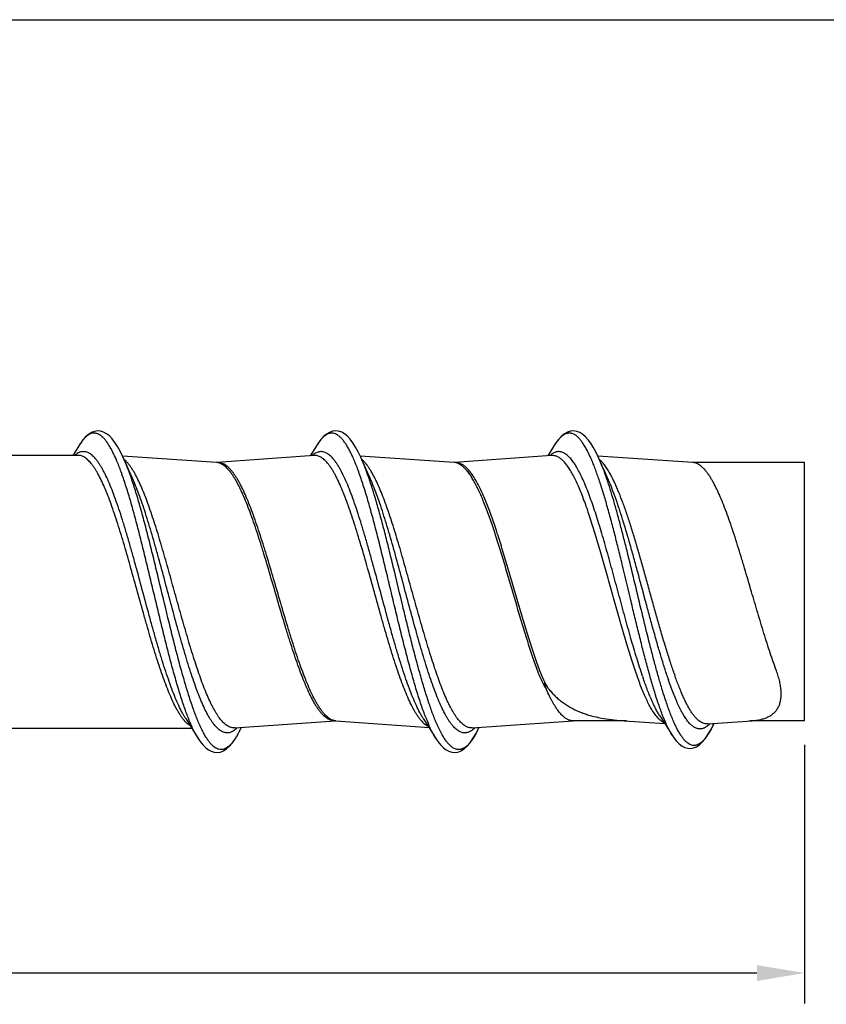
# Model space of a CAD drawing. Units: inches. Extents: x 50.8 to 99.5, y 32 to 50.
# Drawn here: x 75.5 to 77.6, y 47.5 to 50 of the extents above; entities that cross this region are included whole.
import ezdxf

# ---------------------------------------------------------------- set-up
doc = ezdxf.new("R2010")
doc.units = ezdxf.units.IN
doc.header["$MEASUREMENT"] = 0
doc.layers.add('02_ACHSEN', color=7, linetype='Continuous')
doc.dimstyles.get("Standard").update_dxf_attribs({"dimtxt": 0.125, "dimasz": 0.125, "dimexe": 0.08, "dimexo": 0.0625, "dimgap": 0.09, "dimtad": 0, "dimtih": 1, "dimtoh": 1, "dimdec": 4, "dimzin": 0, "dimdsep": 46, "dimlunit": 5, "dimtxsty": 'Standard', "dimcen": 0, "dimadec": 0, "dimazin": 0, "dimtfac": 1, "dimtdec": 4, "dimtofl": 0, "dimtmove": 0, "dimatfit": 3, "dimfxl": 1, "dimtolj": 1, "dimtzin": 0, "dimarcsym": 0})

# ---------------------------------------------------------------- blocks, each defined once
blk = doc.blocks.new('*D28')
at = {"color": 0, "lineweight": -2}
for p, q in [((77.5396, 48.1404), (77.5396, 47.4617)), ((71.5597, 47.7869), (71.5597, 47.4617)), ((71.6847, 47.5417), (74.418, 47.5417)), ((77.4146, 47.5417), (74.6814, 47.5417))]:
    blk.add_line(p, q, dxfattribs=at)
at = {"color": 0}
for points in [[(71.6847, 47.5625), (71.6847, 47.5208), (71.5597, 47.5417)], [(77.4146, 47.5625), (77.4146, 47.5208), (77.5396, 47.5417)]]:
    blk.add_solid(points, dxfattribs=at)
at = {"layer": 'Defpoints', "color": 0}
for p in [(77.5396, 48.2029), (71.5597, 47.8494), (77.5396, 47.5417)]:
    blk.add_point(p, dxfattribs=at)
at = {"color": 0, "insert": (74.5497, 47.5417), "char_height": 0.125, "attachment_point": 5}
blk.add_mtext('\\A1;6', dxfattribs=at)
blk = doc.blocks.new('FRONT_34_HH x 6.00')
at = {"color": 7, "linetype": 'Continuous'}
for p, q in [((4.0776, 0.3849), (4.0605, 0.3575)), ((4.7007, 0.3848), (4.6828, 0.3564)), ((5.3237, 0.3848), (5.3059, 0.3564)), ((4.0741, 0.3575), (3.5669, 0.3575)), ((4.437, 0.3389), (4.1908, 0.3558)), ((4.1954, 0.3456), (4.1916, 0.354)), ((4.2009, 0.333), (4.1953, 0.3458)), ((4.6929, 0.3572), (4.4389, 0.3389)), ((4.6933, 0.3572), (4.6929, 0.3572)), ((5.06, 0.3389), (4.8138, 0.3558)), ((4.8184, 0.3457), (4.8154, 0.3524)), ((4.824, 0.333), (4.8184, 0.3458)), ((5.3159, 0.3572), (5.0619, 0.3389)), ((5.3164, 0.3572), (5.3159, 0.3572)), ((5.6861, 0.3387), (5.4369, 0.3558)), ((5.4415, 0.3457), (5.4381, 0.3533)), ((5.447, 0.333), (5.4414, 0.3458)), ((4.2108, 0.3107), (4.2009, 0.333)), ((4.2165, 0.2981), (4.2108, 0.3107)), ((4.8339, 0.3107), (4.824, 0.333)), ((4.8396, 0.298), (4.8339, 0.3107)), ((5.4569, 0.3107), (5.447, 0.333)), ((5.4626, 0.2982), (5.4569, 0.3107)), ((5.4605, 0.296), (5.46, 0.2973)), ((4.3563, -0.3327), (4.3691, -0.353)), ((4.9793, -0.3327), (4.9922, -0.353)), ((5.5994, -0.3254), (5.6123, -0.3454)), ((3.8568, -0.3575), (4.372, -0.3575)), ((4.3691, -0.353), (4.3891, -0.3848)), ((4.4848, -0.357), (4.4842, -0.3571)), ((4.4848, -0.357), (4.7485, -0.3389)), ((4.7503, -0.3389), (4.7504, -0.3389)), ((4.7504, -0.3389), (4.9944, -0.3564)), ((4.9922, -0.353), (5.0122, -0.3848)), ((5.1079, -0.357), (5.1074, -0.3571)), ((5.1079, -0.357), (5.3726, -0.3388)), ((5.4933, -0.3374), (5.6126, -0.3459)), ((5.6123, -0.3454), (5.632, -0.3764)), ((5.7243, -0.3464), (5.7237, -0.3464)), ((5.7243, -0.3464), (5.842, -0.3383)), ((5.7381, -0.3527), (5.7417, -0.3452))]:
    blk.add_line(p, q, dxfattribs=at)
for points in [[(4.1916, 0.354), (4.1847, 0.3682), (4.1778, 0.3807), (4.1708, 0.3915), (4.1637, 0.4008), (4.1565, 0.4083), (4.149, 0.4143), (4.1412, 0.4186), (4.1332, 0.4211), (4.1251, 0.4218), (4.1168, 0.4204), (4.1089, 0.4173), (4.1013, 0.4125), (4.094, 0.4061), (4.0869, 0.3981), (4.0801, 0.3887), (4.0776, 0.3849)], [(4.8154, 0.3524), (4.8085, 0.3667), (4.8016, 0.3794), (4.7946, 0.3904), (4.7876, 0.3998), (4.7804, 0.4076), (4.773, 0.4137), (4.7653, 0.4182), (4.7574, 0.4209), (4.7493, 0.4218), (4.741, 0.4207), (4.733, 0.4178), (4.7252, 0.4131), (4.7177, 0.4067), (4.7105, 0.3987), (4.7034, 0.3891), (4.7007, 0.3848)], [(5.4381, 0.3533), (5.4315, 0.3668), (5.425, 0.3789), (5.4184, 0.3895), (5.4117, 0.3985), (5.4048, 0.4062), (5.3977, 0.4125), (5.3902, 0.4173), (5.3823, 0.4204), (5.3741, 0.4218), (5.3657, 0.4211), (5.3575, 0.4185), (5.3495, 0.414), (5.3418, 0.4077), (5.3344, 0.3997), (5.3272, 0.3902), (5.3237, 0.3848)], [(4.4389, 0.3389), (4.4387, 0.3389), (4.4384, 0.3388), (4.438, 0.3388)], [(5.0619, 0.3389), (5.0618, 0.3389), (5.0615, 0.3388), (5.0611, 0.3388)], [(4.4938, -0.3728), (4.5009, -0.3588), (4.5023, -0.3558)], [(4.7496, -0.3388), (4.7499, -0.3388), (4.7503, -0.3389)], [(5.1169, -0.3728), (5.124, -0.3587), (5.1254, -0.3558)], [(5.6321, -0.3766), (5.6363, -0.3828), (5.6432, -0.3918), (5.6504, -0.3991), (5.6579, -0.4047), (5.6655, -0.4086), (5.673, -0.4106), (5.6805, -0.411), (5.6881, -0.4096), (5.6958, -0.4064), (5.7034, -0.4014), (5.7107, -0.3947), (5.7178, -0.3865), (5.7247, -0.3766), (5.7316, -0.3652), (5.7381, -0.3527)], [(4.3891, -0.3848), (4.3906, -0.3872), (4.3968, -0.396), (4.403, -0.4034), (4.4093, -0.4096), (4.416, -0.4147), (4.4233, -0.4186), (4.431, -0.4211), (4.439, -0.4218), (4.4472, -0.4206), (4.4554, -0.4173), (4.4635, -0.4122), (4.4713, -0.4051), (4.479, -0.3961), (4.4865, -0.3852), (4.4938, -0.3728)], [(5.0122, -0.3848), (5.0138, -0.3874), (5.02, -0.3961), (5.0261, -0.4035), (5.0324, -0.4097), (5.0391, -0.4147), (5.0463, -0.4186), (5.054, -0.4211), (5.062, -0.4218), (5.0702, -0.4206), (5.0785, -0.4174), (5.0865, -0.4122), (5.0944, -0.4051), (5.1021, -0.396), (5.1096, -0.3852), (5.1169, -0.3728)]]:
    blk.add_lwpolyline(points, dxfattribs=at)
for centre, radius, start, end in [((4.8281, 0.3049), 0.1504, 145.4579, 147.8794), ((4.435, 0.3096), 0.0294, 84.022, 86.0731), ((4.4349, 0.3093), 0.0297, 82.5022, 84.0223), ((4.7762, 0.2978), 0.0646, 49.137, 49.9406), ((5.058, 0.3096), 0.0294, 83.9776, 86.0749), ((5.058, 0.3093), 0.0296, 82.4388, 83.9779), ((3.3536, 0.0012), 0.9099, 18.9954, 19.6394), ((3.9497, -0.0081), 0.9384, 18.9899, 19.2718), ((6.8478, 0.2425), 1.3877, 199.3953, 199.5292), ((6.9958, 0.2664), 1.5219, 198.6909, 198.8173), ((7.0202, 0.2474), 1.4775, 198.7002, 198.8411), ((7.0086, 0.2619), 1.4518, 199.1739, 199.3138), ((5.4694, -0.1412), 0.519, 201.2953, 203.2939), ((4.2171, -0.2227), 0.3148, 333.5628, 333.8971), ((4.1915, -0.2102), 0.3433, 333.9109, 334.8594), ((5.0456, -0.2765), 0.0946, 220.4602, 223.6169), ((4.8235, -0.2144), 0.3333, 333.3145, 334.882), ((5.4989, -0.2338), 0.2671, 331.7422, 332.3427), ((5.4745, -0.2211), 0.2946, 332.3557, 333.3322), ((5.4468, -0.2072), 0.3256, 333.335, 334.0264), ((5.4163, -0.1924), 0.3595, 334.035, 334.8344), ((4.2386, -0.2334), 0.2907, 332.8515, 333.2555), ((4.2278, -0.228), 0.3028, 333.2561, 333.5615)]:
    blk.add_arc(centre, radius, start, end, dxfattribs=at)
for points, knots in [([(4.1685, 0.3593), (4.1666, 0.3632), (4.163, 0.3705), (4.1574, 0.3807), (4.1517, 0.3896), (4.1461, 0.3973), (4.1404, 0.4037), (4.1347, 0.4088), (4.129, 0.4126), (4.1241, 0.4147), (4.1202, 0.4156), (4.1174, 0.4159), (4.1145, 0.4159), (4.1107, 0.4154), (4.1058, 0.4138), (4.1, 0.4106), (4.0943, 0.4061), (4.0886, 0.4002), (4.083, 0.393), (4.0794, 0.3877), (4.0776, 0.3849)], [0, 0, 0, 0, 0.096487, 0.184811, 0.265003, 0.337222, 0.401778, 0.459236, 0.510537, 0.557067, 0.579155, 0.600807, 0.622329, 0.644029, 0.689076, 0.738145, 0.792861, 0.854322, 0.923223, 1, 1, 1, 1]), ([(4.7935, 0.3552), (4.7917, 0.3591), (4.7881, 0.3666), (4.7825, 0.377), (4.777, 0.3863), (4.7714, 0.3943), (4.7659, 0.4012), (4.7603, 0.4067), (4.7547, 0.411), (4.749, 0.4141), (4.7442, 0.4155), (4.7404, 0.4159), (4.7376, 0.4159), (4.7348, 0.4155), (4.731, 0.4146), (4.7262, 0.4125), (4.7206, 0.4088), (4.715, 0.4037), (4.7094, 0.3975), (4.7059, 0.3927), (4.7042, 0.3902)], [0, 0, 0, 0, 0.098924, 0.189899, 0.272882, 0.347965, 0.415403, 0.475633, 0.529365, 0.577735, 0.622353, 0.643925, 0.665367, 0.686977, 0.709045, 0.755553, 0.80678, 0.864062, 0.928289, 1, 1, 1, 1]), ([(5.4184, 0.351), (5.4165, 0.3552), (5.4128, 0.3633), (5.4069, 0.3747), (5.401, 0.3848), (5.3951, 0.3936), (5.3892, 0.4009), (5.3833, 0.4068), (5.3773, 0.4113), (5.3722, 0.4139), (5.3682, 0.4152), (5.3652, 0.4158), (5.3622, 0.4159), (5.3592, 0.4157), (5.3562, 0.4152), (5.3522, 0.4139), (5.3471, 0.4112), (5.3411, 0.4067), (5.3352, 0.4007), (5.3293, 0.3933), (5.3256, 0.3878), (5.3237, 0.3848)], [0, 0, 0, 0, 0.099136, 0.190044, 0.272682, 0.3471, 0.413537, 0.472481, 0.524723, 0.571511, 0.593449, 0.614763, 0.635762, 0.656771, 0.678115, 0.700104, 0.747046, 0.799472, 0.85863, 0.925326, 1, 1, 1, 1]), ([(4.3563, -0.3327), (4.3547, -0.3303), (4.3516, -0.3251), (4.347, -0.3169), (4.3425, -0.3081), (4.3363, -0.2951), (4.3286, -0.2773), (4.3195, -0.2542), (4.3105, -0.229), (4.3015, -0.2018), (4.2924, -0.173), (4.2834, -0.1427), (4.2743, -0.1112), (4.2621, -0.0676), (4.2471, -0.0121), (4.2321, 0.0436), (4.22, 0.0877), (4.2109, 0.1199), (4.2019, 0.1511), (4.1928, 0.1811), (4.1838, 0.2095), (4.1747, 0.2361), (4.1657, 0.2608), (4.1567, 0.2833), (4.149, 0.3005), (4.1427, 0.3131), (4.1382, 0.3215), (4.1337, 0.3293), (4.1291, 0.3364), (4.1246, 0.3428), (4.1201, 0.3485), (4.1155, 0.3535), (4.111, 0.3577), (4.1064, 0.3612), (4.1018, 0.3639), (4.0972, 0.3659), (4.0926, 0.367), (4.088, 0.3674), (4.0834, 0.367), (4.0788, 0.3658), (4.0742, 0.3638), (4.0697, 0.3611), (4.0667, 0.3588), (4.0653, 0.3576)], [0, 0, 0, 0, 0.011118, 0.022987, 0.035602, 0.048954, 0.077807, 0.1094, 0.143538, 0.179989, 0.218494, 0.258766, 0.300503, 0.343383, 0.431238, 0.519595, 0.563098, 0.605697, 0.647064, 0.686882, 0.72485, 0.760692, 0.794153, 0.825013, 0.853085, 0.866035, 0.878241, 0.889697, 0.900403, 0.910366, 0.919597, 0.928122, 0.935978, 0.943223, 0.94993, 0.956199, 0.962158, 0.967956, 0.973757, 0.979725, 0.986009, 0.992734, 1, 1, 1, 1]), ([(4.9793, -0.3327), (4.9778, -0.3302), (4.9746, -0.3251), (4.9684, -0.3138), (4.9606, -0.298), (4.9516, -0.2771), (4.9425, -0.2539), (4.9334, -0.2286), (4.9244, -0.2013), (4.9153, -0.1723), (4.9062, -0.1419), (4.8971, -0.1102), (4.8849, -0.0665), (4.8698, -0.0108), (4.8548, 0.045), (4.8426, 0.0893), (4.8335, 0.1216), (4.8245, 0.1528), (4.8154, 0.1827), (4.8063, 0.2111), (4.7972, 0.2378), (4.7882, 0.2624), (4.7791, 0.2848), (4.7714, 0.3019), (4.7651, 0.3144), (4.7606, 0.3227), (4.756, 0.3305), (4.7515, 0.3375), (4.7469, 0.3438), (4.7424, 0.3494), (4.7378, 0.3542), (4.7333, 0.3583), (4.7287, 0.3617), (4.7241, 0.3643), (4.7195, 0.3661), (4.7149, 0.3672), (4.7103, 0.3674), (4.7056, 0.3669), (4.701, 0.3655), (4.6964, 0.3634), (4.6919, 0.3605), (4.6889, 0.3581), (4.6875, 0.3569)], [0, 0, 0, 0, 0.011138, 0.02303, 0.049051, 0.077977, 0.109652, 0.143886, 0.180437, 0.219049, 0.259431, 0.301275, 0.344261, 0.432301, 0.520792, 0.564336, 0.606955, 0.648317, 0.688107, 0.726019, 0.76178, 0.79513, 0.825853, 0.853764, 0.866622, 0.878733, 0.890093, 0.900698, 0.910555, 0.919682, 0.928106, 0.935867, 0.943022, 0.949652, 0.955864, 0.961789, 0.967581, 0.973407, 0.979428, 0.98579, 0.992616, 1, 1, 1, 1]), ([(5.5541, -0.2213), (5.5516, -0.2137), (5.5464, -0.1979), (5.5361, -0.1649), (5.5233, -0.1215), (5.5083, -0.0675), (5.4932, -0.0119), (5.4781, 0.044), (5.4631, 0.0989), (5.4504, 0.1433), (5.4401, 0.1773), (5.4325, 0.2014), (5.4249, 0.2244), (5.4173, 0.246), (5.4098, 0.2661), (5.4022, 0.2847), (5.3946, 0.3016), (5.387, 0.3168), (5.3795, 0.3301), (5.373, 0.3398), (5.3678, 0.3466), (5.364, 0.351), (5.3602, 0.3549), (5.3563, 0.3583), (5.3525, 0.3612), (5.3487, 0.3635), (5.3449, 0.3653), (5.3411, 0.3665), (5.3372, 0.3672), (5.3334, 0.3674), (5.3295, 0.367), (5.3243, 0.3657), (5.3192, 0.3633), (5.3142, 0.3599), (5.3118, 0.3579), (5.3106, 0.3569)], [0, 0, 0, 0, 0.0365, 0.074703, 0.155308, 0.240043, 0.327102, 0.414568, 0.500523, 0.583097, 0.622554, 0.660513, 0.696774, 0.731154, 0.76349, 0.79363, 0.821452, 0.846864, 0.869804, 0.890266, 0.899583, 0.908306, 0.916459, 0.924073, 0.931188, 0.937857, 0.944148, 0.950144, 0.955943, 0.961654, 0.96739, 0.973264, 0.985809, 0.992669, 1, 1, 1, 1]), ([(4.3516, -0.3367), (4.3501, -0.3349), (4.3471, -0.331), (4.3428, -0.3248), (4.3385, -0.318), (4.3325, -0.3078), (4.3252, -0.2935), (4.3166, -0.2746), (4.3079, -0.2536), (4.2993, -0.2307), (4.2907, -0.206), (4.282, -0.1798), (4.2734, -0.1522), (4.2648, -0.1234), (4.2561, -0.0937), (4.2445, -0.0529), (4.2302, -0.0012), (4.2131, 0.0604), (4.1987, 0.111), (4.187, 0.1499), (4.1784, 0.1777), (4.1697, 0.204), (4.1611, 0.2288), (4.1525, 0.2518), (4.1439, 0.273), (4.1352, 0.2921), (4.1279, 0.3065), (4.1219, 0.3168), (4.1176, 0.3238), (4.1133, 0.3301), (4.1089, 0.3358), (4.1046, 0.3408), (4.1003, 0.3452), (4.0959, 0.349), (4.0916, 0.3521), (4.0872, 0.3545), (4.0829, 0.3562), (4.0785, 0.3573), (4.0755, 0.3575), (4.0741, 0.3575)], [0, 0, 0, 0, 0.00929, 0.01925, 0.029888, 0.041209, 0.065889, 0.093222, 0.123089, 0.155335, 0.189762, 0.226159, 0.264281, 0.303868, 0.34465, 0.386339, 0.471256, 0.556214, 0.638814, 0.678504, 0.71675, 0.753289, 0.787884, 0.82031, 0.850374, 0.877917, 0.902809, 0.91424, 0.924989, 0.935057, 0.94445, 0.953188, 0.961297, 0.968814, 0.97579, 0.982295, 0.988422, 0.99428, 1, 1, 1, 1]), ([(4.1753, 0.344), (4.1748, 0.3453), (4.1726, 0.3505), (4.1702, 0.3556), (4.1685, 0.3593)], [0, 0, 0, 0, 0.258562, 1, 1, 1, 1]), ([(4.3629, -0.3303), (4.3609, -0.3252), (4.3569, -0.3145), (4.351, -0.2979), (4.3452, -0.2803), (4.3372, -0.2549), (4.3274, -0.221), (4.3157, -0.1782), (4.3041, -0.1328), (4.2924, -0.0856), (4.2808, -0.0372), (4.2691, 0.0117), (4.2575, 0.0604), (4.2459, 0.1083), (4.2342, 0.1547), (4.2226, 0.199), (4.211, 0.2404), (4.2011, 0.2729), (4.1931, 0.2971), (4.1872, 0.3137), (4.1814, 0.3293), (4.1774, 0.3392), (4.1753, 0.344)], [0, 0, 0, 0, 0.023669, 0.04881, 0.075359, 0.103241, 0.162659, 0.226336, 0.29346, 0.363164, 0.434532, 0.506626, 0.578493, 0.649185, 0.71777, 0.783358, 0.845102, 0.90223, 0.928843, 0.954055, 0.977794, 1, 1, 1, 1]), ([(4.2055, 0.3362), (4.2038, 0.3382), (4.2003, 0.3421), (4.1966, 0.3457), (4.1947, 0.3472)], [0, 0, 0, 0, 0.523401, 1, 1, 1, 1]), ([(4.2105, 0.307), (4.2081, 0.3138), (4.2033, 0.3268), (4.198, 0.3396), (4.1954, 0.3456)], [0, 0, 0, 0, 0.521347, 1, 1, 1, 1]), ([(4.225, 0.3061), (4.2234, 0.309), (4.2203, 0.3146), (4.2154, 0.3226), (4.2105, 0.3297), (4.2072, 0.3341), (4.2055, 0.3362)], [0, 0, 0, 0, 0.277336, 0.536392, 0.77719, 1, 1, 1, 1]), ([(4.4505, 0.3348), (4.4486, 0.3358), (4.4448, 0.3375), (4.4408, 0.3384), (4.4388, 0.3387)], [0, 0, 0, 0, 0.5149, 1, 1, 1, 1]), ([(4.735, -0.3337), (4.7316, -0.3317), (4.7268, -0.3279), (4.7209, -0.322), (4.7163, -0.3167), (4.7117, -0.3107), (4.707, -0.3041), (4.7024, -0.2968), (4.6978, -0.2888), (4.6932, -0.2802), (4.6869, -0.2677), (4.679, -0.2505), (4.6698, -0.2282), (4.6606, -0.204), (4.6514, -0.1779), (4.6422, -0.1504), (4.633, -0.1215), (4.6206, -0.0812), (4.6053, -0.0294), (4.5871, 0.0331), (4.5717, 0.0849), (4.5593, 0.1251), (4.5501, 0.1538), (4.5409, 0.1812), (4.5317, 0.207), (4.5225, 0.231), (4.5133, 0.2531), (4.5055, 0.27), (4.4991, 0.2824), (4.4945, 0.2908), (4.4899, 0.2986), (4.4853, 0.3058), (4.4807, 0.3122), (4.4761, 0.3181), (4.4714, 0.3232), (4.4668, 0.3276), (4.4622, 0.3313), (4.4575, 0.3343), (4.4529, 0.3366), (4.4482, 0.3382), (4.4435, 0.339), (4.4404, 0.339), (4.4389, 0.3389)], [0, 0, 0, 0, 0.01545, 0.024112, 0.033453, 0.043501, 0.054274, 0.065783, 0.078027, 0.091001, 0.104694, 0.134181, 0.166332, 0.200944, 0.23778, 0.276567, 0.317016, 0.358809, 0.445106, 0.532719, 0.618847, 0.660495, 0.700757, 0.739325, 0.775905, 0.81023, 0.84207, 0.87122, 0.884741, 0.89754, 0.909605, 0.920934, 0.931531, 0.941406, 0.95058, 0.959081, 0.966958, 0.974275, 0.981119, 0.987597, 0.993841, 1, 1, 1, 1]), ([(4.9736, -0.3379), (4.9721, -0.3361), (4.9691, -0.3323), (4.9647, -0.3262), (4.9603, -0.3195), (4.9559, -0.3121), (4.9516, -0.3042), (4.9456, -0.2924), (4.9382, -0.2764), (4.9295, -0.2554), (4.9208, -0.2324), (4.912, -0.2077), (4.9033, -0.1813), (4.8946, -0.1535), (4.8859, -0.1246), (4.8772, -0.0946), (4.8654, -0.0535), (4.851, -0.0013), (4.8337, 0.0609), (4.8191, 0.1118), (4.8073, 0.1511), (4.7986, 0.179), (4.7899, 0.2055), (4.7812, 0.2304), (4.7725, 0.2535), (4.7638, 0.2747), (4.7564, 0.2909), (4.7504, 0.3027), (4.746, 0.3108), (4.7416, 0.3183), (4.7373, 0.3251), (4.7329, 0.3313), (4.7285, 0.3369), (4.7241, 0.3418), (4.7198, 0.3461), (4.7154, 0.3497), (4.711, 0.3526), (4.7066, 0.3548), (4.7022, 0.3564), (4.6977, 0.3572), (4.6948, 0.3573), (4.6933, 0.3572)], [0, 0, 0, 0, 0.009157, 0.01899, 0.02951, 0.040723, 0.05263, 0.065224, 0.092425, 0.122214, 0.154432, 0.188881, 0.225344, 0.263571, 0.303301, 0.344253, 0.386135, 0.471483, 0.556884, 0.639873, 0.679718, 0.718083, 0.754706, 0.789335, 0.82175, 0.851754, 0.87918, 0.891889, 0.903914, 0.915245, 0.925883, 0.935831, 0.945102, 0.953714, 0.961694, 0.969086, 0.97595, 0.982365, 0.988429, 0.994262, 1, 1, 1, 1]), ([(4.9858, -0.3297), (4.9837, -0.3244), (4.9796, -0.3134), (4.9736, -0.2963), (4.9676, -0.2781), (4.9594, -0.252), (4.9493, -0.217), (4.9374, -0.1728), (4.9254, -0.126), (4.9135, -0.0774), (4.9016, -0.0277), (4.8896, 0.0225), (4.8777, 0.0723), (4.8658, 0.121), (4.8557, 0.1607), (4.8476, 0.1913), (4.8398, 0.2201), (4.8318, 0.2478), (4.8236, 0.2742), (4.8177, 0.2926), (4.8117, 0.3099), (4.8057, 0.3261), (4.7997, 0.3411), (4.7955, 0.3507), (4.7935, 0.3552)], [0, 0, 0, 0, 0.023948, 0.049415, 0.076328, 0.104609, 0.16491, 0.229535, 0.297617, 0.368231, 0.440401, 0.513128, 0.585403, 0.656224, 0.724614, 0.757604, 0.789641, 0.850428, 0.878984, 0.906189, 0.931961, 0.95623, 0.978929, 1, 1, 1, 1]), ([(4.8355, 0.3016), (4.8328, 0.3094), (4.8274, 0.3242), (4.8214, 0.3388), (4.8184, 0.3457)], [0, 0, 0, 0, 0.523662, 1, 1, 1, 1]), ([(4.8256, 0.3396), (4.825, 0.3402), (4.8227, 0.3427), (4.8203, 0.345), (4.8185, 0.3466)], [0, 0, 0, 0, 0.261776, 1, 1, 1, 1]), ([(4.847, 0.3081), (4.8452, 0.3113), (4.8418, 0.3172), (4.8365, 0.3256), (4.8312, 0.333), (4.8275, 0.3375), (4.8256, 0.3396)], [0, 0, 0, 0, 0.280771, 0.540911, 0.780509, 1, 1, 1, 1]), ([(5.285, -0.2072), (5.2826, -0.2008), (5.2779, -0.1876), (5.2685, -0.1601), (5.2568, -0.1239), (5.243, -0.0788), (5.2292, -0.0321), (5.2153, 0.0153), (5.2015, 0.0623), (5.1877, 0.1081), (5.176, 0.145), (5.1666, 0.1733), (5.1597, 0.1933), (5.1527, 0.2123), (5.1458, 0.2303), (5.1388, 0.2472), (5.1319, 0.2628), (5.125, 0.2772), (5.118, 0.2902), (5.1111, 0.3018), (5.1041, 0.3119), (5.0972, 0.3204), (5.0902, 0.3275), (5.0832, 0.3329), (5.0772, 0.3361), (5.0725, 0.3378), (5.0689, 0.3386), (5.0654, 0.339), (5.0631, 0.339), (5.0619, 0.3389)], [0, 0, 0, 0, 0.034076, 0.069641, 0.144521, 0.223254, 0.304474, 0.386709, 0.468462, 0.548249, 0.62464, 0.661137, 0.69629, 0.729949, 0.761978, 0.792255, 0.820668, 0.847126, 0.871562, 0.89393, 0.914218, 0.932466, 0.948767, 0.963299, 0.976362, 0.982481, 0.988408, 0.994221, 1, 1, 1, 1]), ([(5.2795, -0.2083), (5.2771, -0.2021), (5.2725, -0.1893), (5.2633, -0.1626), (5.2519, -0.1275), (5.2384, -0.0836), (5.225, -0.0382), (5.2115, 0.008), (5.198, 0.0539), (5.1845, 0.0989), (5.1711, 0.142), (5.1596, 0.1764), (5.1504, 0.2023), (5.1437, 0.2204), (5.1369, 0.2375), (5.1301, 0.2535), (5.1233, 0.2683), (5.1166, 0.2818), (5.1098, 0.2941), (5.103, 0.3049), (5.0963, 0.3143), (5.0895, 0.3223), (5.0827, 0.3288), (5.0758, 0.3338), (5.07, 0.3366), (5.0653, 0.3381), (5.063, 0.3385), (5.0619, 0.3387)], [0, 0, 0, 0, 0.033385, 0.06821, 0.141512, 0.218611, 0.298237, 0.379022, 0.459566, 0.538477, 0.614408, 0.686075, 0.719941, 0.75231, 0.783065, 0.812093, 0.839297, 0.8646, 0.887948, 0.909303, 0.928672, 0.946104, 0.961701, 0.975655, 0.988272, 0.994216, 1, 1, 1, 1]), ([(5.5389, -0.2184), (5.5365, -0.2116), (5.5318, -0.1978), (5.5224, -0.1689), (5.5107, -0.1308), (5.497, -0.0834), (5.4832, -0.0343), (5.4694, 0.0154), (5.4556, 0.0649), (5.4419, 0.113), (5.4302, 0.1519), (5.4208, 0.1816), (5.4139, 0.2027), (5.407, 0.2228), (5.4, 0.2418), (5.3931, 0.2595), (5.3862, 0.2761), (5.3793, 0.2912), (5.3723, 0.305), (5.3654, 0.3172), (5.3585, 0.328), (5.3516, 0.3371), (5.3447, 0.3446), (5.3377, 0.3504), (5.3317, 0.354), (5.3269, 0.3558), (5.3234, 0.3567), (5.3199, 0.3572), (5.3176, 0.3572), (5.3164, 0.3572)], [0, 0, 0, 0, 0.034096, 0.069691, 0.144668, 0.223549, 0.304951, 0.387391, 0.469365, 0.549381, 0.625999, 0.662605, 0.697861, 0.731615, 0.763729, 0.794078, 0.822542, 0.849032, 0.873472, 0.895811, 0.916035, 0.934168, 0.950293, 0.964578, 0.977303, 0.983218, 0.988919, 0.994485, 1, 1, 1, 1]), ([(5.5833, -0.2542), (5.5797, -0.2424), (5.5727, -0.218), (5.5624, -0.1803), (5.5522, -0.1406), (5.5419, -0.0994), (5.5317, -0.0571), (5.518, 0.0001), (5.5045, 0.0572), (5.4907, 0.1135), (5.4805, 0.1542), (5.4702, 0.1933), (5.46, 0.2303), (5.4498, 0.2648), (5.441, 0.2918), (5.434, 0.3118), (5.4289, 0.3257), (5.4238, 0.3387), (5.4202, 0.347), (5.4184, 0.351)], [0, 0, 0, 0, 0.058862, 0.121399, 0.186919, 0.25477, 0.324291, 0.394772, 0.535726, 0.604763, 0.671903, 0.736468, 0.797818, 0.855352, 0.908531, 0.933334, 0.956875, 0.979111, 1, 1, 1, 1]), ([(5.4544, 0.3326), (5.4523, 0.3354), (5.448, 0.3406), (5.4432, 0.3452), (5.4408, 0.3472)], [0, 0, 0, 0, 0.529291, 1, 1, 1, 1]), ([(5.46, 0.2973), (5.4571, 0.3059), (5.4512, 0.3222), (5.4448, 0.3382), (5.4415, 0.3457)], [0, 0, 0, 0, 0.525368, 1, 1, 1, 1]), ([(5.6945, 0.3369), (5.6931, 0.3374), (5.6904, 0.3382), (5.6875, 0.3386), (5.6861, 0.3387)], [0, 0, 0, 0, 0.507305, 1, 1, 1, 1]), ([(5.8399, 0), (5.8338, 0.0206), (5.8249, 0.0513), (5.8127, 0.0917), (5.8037, 0.1211), (5.7946, 0.1495), (5.7856, 0.1766), (5.7765, 0.2022), (5.7675, 0.2261), (5.7585, 0.2482), (5.7494, 0.2682), (5.7417, 0.2834), (5.7355, 0.2943), (5.731, 0.3017), (5.7264, 0.3084), (5.7219, 0.3145), (5.7174, 0.32), (5.7128, 0.3247), (5.7083, 0.3288), (5.7037, 0.3322), (5.6992, 0.3349), (5.696, 0.3363), (5.6945, 0.3369)], [0, 0, 0, 0, 0.172486, 0.257097, 0.339697, 0.419687, 0.496485, 0.569525, 0.638277, 0.702291, 0.761165, 0.8146, 0.839211, 0.862395, 0.884152, 0.904497, 0.923454, 0.941068, 0.957409, 0.972581, 0.986719, 1, 1, 1, 1]), ([(4.7485, -0.3389), (4.747, -0.339), (4.7438, -0.3389), (4.7391, -0.3381), (4.7344, -0.3365), (4.7297, -0.3342), (4.725, -0.3312), (4.7204, -0.3274), (4.7157, -0.3229), (4.7111, -0.3177), (4.7064, -0.3117), (4.7018, -0.3052), (4.6971, -0.2979), (4.6925, -0.29), (4.6878, -0.2814), (4.6815, -0.2689), (4.6736, -0.2517), (4.6643, -0.2294), (4.6551, -0.2051), (4.6458, -0.179), (4.6366, -0.1513), (4.6273, -0.1223), (4.6148, -0.0817), (4.5994, -0.0296), (4.581, 0.0333), (4.5656, 0.0854), (4.5531, 0.1258), (4.5438, 0.1547), (4.5346, 0.1822), (4.5253, 0.2081), (4.516, 0.2322), (4.5068, 0.2543), (4.4989, 0.2712), (4.4925, 0.2836), (4.4879, 0.292), (4.4832, 0.2997), (4.4786, 0.3068), (4.4739, 0.3132), (4.4693, 0.319), (4.4646, 0.324), (4.4586, 0.3296), (4.4538, 0.333), (4.4505, 0.3348)], [0, 0, 0, 0, 0.006181, 0.012453, 0.018965, 0.025851, 0.03322, 0.041158, 0.049732, 0.058985, 0.068949, 0.079643, 0.091078, 0.103258, 0.116175, 0.129821, 0.15924, 0.191362, 0.22598, 0.262858, 0.301717, 0.342264, 0.384178, 0.470764, 0.558686, 0.6451, 0.686868, 0.727228, 0.765865, 0.802484, 0.836815, 0.868622, 0.897702, 0.911175, 0.923916, 0.935916, 0.947171, 0.957689, 0.967481, 0.976567, 0.984982, 1, 1, 1, 1]), ([(5.4687, 0.3106), (5.4664, 0.3146), (5.4619, 0.3221), (5.4569, 0.3293), (5.4544, 0.3326)], [0, 0, 0, 0, 0.526552, 1, 1, 1, 1]), ([(5.6373, -0.2149), (5.6337, -0.2045), (5.6265, -0.1829), (5.616, -0.1495), (5.6055, -0.1143), (5.595, -0.0779), (5.5846, -0.0407), (5.5741, -0.0029), (5.5636, 0.0348), (5.5531, 0.0722), (5.5426, 0.1088), (5.5321, 0.1441), (5.5217, 0.1778), (5.5112, 0.2096), (5.5007, 0.2389), (5.4918, 0.2617), (5.4846, 0.2785), (5.4794, 0.2899), (5.4741, 0.3006), (5.4705, 0.3073), (5.4687, 0.3106)], [0, 0, 0, 0, 0.060006, 0.123625, 0.190161, 0.258937, 0.32926, 0.400386, 0.471569, 0.542064, 0.611134, 0.678067, 0.742172, 0.802811, 0.859386, 0.911383, 0.935522, 0.958361, 0.979863, 1, 1, 1, 1]), ([(4.4059, -0.3754), (4.4038, -0.3717), (4.3997, -0.3638), (4.3937, -0.3512), (4.3877, -0.3374), (4.3817, -0.3223), (4.3758, -0.306), (4.3698, -0.2886), (4.3638, -0.2701), (4.3578, -0.2507), (4.3518, -0.2303), (4.3458, -0.2091), (4.3398, -0.1872), (4.3318, -0.1566), (4.3217, -0.1171), (4.3057, -0.0518), (4.29, 0.0143), (4.274, 0.0803), (4.2621, 0.1286), (4.2502, 0.1749), (4.2383, 0.2187), (4.2264, 0.2593), (4.2181, 0.2851), (4.2139, 0.2974)], [0, 0, 0, 0, 0.018197, 0.038092, 0.059659, 0.082859, 0.107632, 0.133912, 0.161625, 0.190687, 0.221002, 0.252475, 0.285005, 0.318479, 0.387808, 0.459521, 0.606125, 0.67899, 0.750218, 0.81883, 0.883895, 0.944548, 1, 1, 1, 1]), ([(4.4919, -0.3568), (4.4905, -0.3581), (4.4877, -0.3607), (4.4834, -0.364), (4.4791, -0.3666), (4.4748, -0.3686), (4.4704, -0.3698), (4.4661, -0.3703), (4.4617, -0.3701), (4.4573, -0.3692), (4.453, -0.3676), (4.4487, -0.3653), (4.4443, -0.3623), (4.44, -0.3586), (4.4357, -0.3543), (4.4314, -0.3493), (4.4271, -0.3436), (4.4228, -0.3373), (4.4185, -0.3304), (4.4126, -0.32), (4.4053, -0.3055), (4.3968, -0.2862), (4.3882, -0.2649), (4.3797, -0.2415), (4.3711, -0.2164), (4.3625, -0.1896), (4.354, -0.1614), (4.3454, -0.132), (4.3338, -0.0911), (4.3196, -0.0385), (4.3026, 0.0251), (4.2883, 0.0779), (4.2768, 0.1193), (4.2682, 0.1491), (4.2597, 0.1778), (4.2511, 0.2052), (4.2425, 0.2311), (4.234, 0.2552), (4.2254, 0.2774), (4.2195, 0.2915), (4.2165, 0.2981)], [0, 0, 0, 0, 0.007736, 0.014896, 0.021545, 0.027773, 0.033688, 0.039424, 0.045126, 0.050942, 0.05701, 0.063453, 0.070369, 0.077833, 0.085903, 0.094621, 0.104017, 0.114108, 0.124902, 0.136404, 0.161516, 0.189379, 0.219868, 0.252825, 0.288051, 0.325327, 0.364407, 0.405029, 0.446915, 0.533315, 0.621201, 0.708111, 0.750439, 0.791622, 0.831377, 0.869434, 0.905544, 0.939474, 0.971019, 1, 1, 1, 1]), ([(4.4842, -0.3571), (4.4829, -0.3571), (4.4801, -0.3571), (4.4761, -0.3563), (4.472, -0.355), (4.4679, -0.3531), (4.4638, -0.3506), (4.4598, -0.3475), (4.4557, -0.3439), (4.4517, -0.3396), (4.4476, -0.3348), (4.4436, -0.3295), (4.4395, -0.3236), (4.434, -0.3147), (4.4271, -0.3023), (4.419, -0.2859), (4.411, -0.2675), (4.4029, -0.2474), (4.3948, -0.2256), (4.3868, -0.2023), (4.3787, -0.1777), (4.3706, -0.1519), (4.3626, -0.125), (4.3517, -0.0878), (4.3382, -0.0401), (4.3222, 0.0177), (4.3062, 0.075), (4.2927, 0.1217), (4.2818, 0.1577), (4.2738, 0.1832), (4.2657, 0.2076), (4.2576, 0.2305), (4.2496, 0.2519), (4.2415, 0.2717), (4.2335, 0.2896), (4.2278, 0.3009), (4.225, 0.3061)], [0, 0, 0, 0, 0.005592, 0.011264, 0.017132, 0.023297, 0.029848, 0.036853, 0.044368, 0.052432, 0.061078, 0.070326, 0.080191, 0.090676, 0.113516, 0.138825, 0.166519, 0.196486, 0.228579, 0.262626, 0.298441, 0.335812, 0.374521, 0.414332, 0.496289, 0.579671, 0.662418, 0.742494, 0.780916, 0.817949, 0.853376, 0.886994, 0.918617, 0.94808, 0.975244, 1, 1, 1, 1]), ([(5.0141, -0.3449), (5.0121, -0.3405), (5.0083, -0.3313), (5.0028, -0.317), (4.9973, -0.3016), (4.9898, -0.2794), (4.9804, -0.2496), (4.9695, -0.2114), (4.9585, -0.1707), (4.9475, -0.1278), (4.9365, -0.0833), (4.9218, -0.0225), (4.9072, 0.0386), (4.8925, 0.0992), (4.8815, 0.1432), (4.8705, 0.1854), (4.8595, 0.2253), (4.8485, 0.2624), (4.8409, 0.286), (4.837, 0.2972)], [0, 0, 0, 0, 0.021622, 0.044683, 0.069133, 0.094911, 0.150195, 0.209955, 0.273529, 0.340194, 0.409181, 0.479684, 0.62192, 0.691979, 0.760235, 0.825892, 0.888196, 0.946444, 1, 1, 1, 1]), ([(5.1151, -0.3566), (5.1138, -0.358), (5.111, -0.3605), (5.1067, -0.3639), (5.1024, -0.3665), (5.098, -0.3685), (5.0937, -0.3698), (5.0893, -0.3703), (5.085, -0.3702), (5.0806, -0.3693), (5.0763, -0.3677), (5.072, -0.3654), (5.0676, -0.3625), (5.0633, -0.3588), (5.059, -0.3545), (5.0547, -0.3496), (5.0504, -0.3439), (5.0461, -0.3377), (5.0418, -0.3308), (5.0359, -0.3204), (5.0286, -0.306), (5.0201, -0.2868), (5.0115, -0.2655), (5.003, -0.2422), (4.9944, -0.2171), (4.9858, -0.1903), (4.9772, -0.1621), (4.9687, -0.1327), (4.9571, -0.0918), (4.9428, -0.0392), (4.9258, 0.0245), (4.9088, 0.0874), (4.8945, 0.1384), (4.8828, 0.1775), (4.8743, 0.2049), (4.8657, 0.2308), (4.8571, 0.255), (4.8486, 0.2773), (4.8426, 0.2913), (4.8396, 0.298)], [0, 0, 0, 0, 0.007761, 0.014941, 0.021609, 0.02785, 0.033774, 0.039512, 0.045209, 0.051012, 0.057061, 0.063477, 0.070361, 0.077791, 0.085825, 0.094504, 0.103858, 0.113907, 0.12466, 0.13612, 0.16115, 0.188935, 0.219357, 0.252251, 0.287427, 0.324662, 0.363714, 0.404321, 0.446204, 0.532638, 0.620604, 0.707625, 0.79126, 0.83108, 0.869202, 0.905375, 0.939367, 0.970966, 1, 1, 1, 1]), ([(5.1074, -0.3571), (5.106, -0.3571), (5.1033, -0.3571), (5.0992, -0.3564), (5.0951, -0.3551), (5.091, -0.3531), (5.0869, -0.3506), (5.0828, -0.3475), (5.0788, -0.3439), (5.0747, -0.3396), (5.0707, -0.3348), (5.0666, -0.3294), (5.0625, -0.3235), (5.057, -0.3146), (5.05, -0.3021), (5.042, -0.2856), (5.0339, -0.2671), (5.0258, -0.2468), (5.0177, -0.2249), (5.0096, -0.2015), (5.0015, -0.1767), (4.9905, -0.1415), (4.9769, -0.0954), (4.9608, -0.0383), (4.9447, 0.0197), (4.9286, 0.0773), (4.9151, 0.1242), (4.9041, 0.1602), (4.896, 0.1858), (4.8879, 0.2101), (4.8798, 0.233), (4.8717, 0.2544), (4.8636, 0.274), (4.8555, 0.2918), (4.8498, 0.3029), (4.847, 0.3081)], [0, 0, 0, 0, 0.005593, 0.011264, 0.017129, 0.023291, 0.029838, 0.036843, 0.044359, 0.052427, 0.061079, 0.070336, 0.080212, 0.090713, 0.113593, 0.138953, 0.166712, 0.196755, 0.228932, 0.263074, 0.298987, 0.336463, 0.415193, 0.497348, 0.58089, 0.663727, 0.743794, 0.782168, 0.819123, 0.854437, 0.88791, 0.919352, 0.9486, 0.97552, 1, 1, 1, 1]), ([(5.6047, -0.2531), (5.6016, -0.2428), (5.5955, -0.2217), (5.5865, -0.1892), (5.5775, -0.1551), (5.5654, -0.1073), (5.5505, -0.0459), (5.5327, 0.0285), (5.5178, 0.0903), (5.5057, 0.1386), (5.4967, 0.1733), (5.4877, 0.2067), (5.4788, 0.2383), (5.4698, 0.2679), (5.4636, 0.2869), (5.4605, 0.296)], [0, 0, 0, 0, 0.056456, 0.116081, 0.178361, 0.242807, 0.376265, 0.512348, 0.646804, 0.712114, 0.775464, 0.836372, 0.894378, 0.949049, 1, 1, 1, 1]), ([(5.6206, -0.2263), (5.6172, -0.2163), (5.6105, -0.1955), (5.6007, -0.1634), (5.5908, -0.1296), (5.581, -0.0946), (5.5712, -0.0587), (5.558, -0.0099), (5.545, 0.039), (5.5318, 0.0874), (5.522, 0.1226), (5.5122, 0.1566), (5.5023, 0.1891), (5.4925, 0.2197), (5.4827, 0.2482), (5.4729, 0.2742), (5.466, 0.2905), (5.4626, 0.2982)], [0, 0, 0, 0, 0.05804, 0.119512, 0.183816, 0.250371, 0.318589, 0.387839, 0.526854, 0.595333, 0.662286, 0.727098, 0.789185, 0.847997, 0.903024, 0.953823, 1, 1, 1, 1]), ([(5.9051, -0.2071), (5.9023, -0.1995), (5.8967, -0.184), (5.8886, -0.1601), (5.8805, -0.1351), (5.8695, -0.1001), (5.856, -0.055), (5.8453, -0.0185), (5.8399, 0)], [0, 0, 0, 0, 0.111105, 0.227693, 0.348995, 0.47428, 0.73384, 1, 1, 1, 1]), ([(5.3002, -0.2525), (5.2962, -0.2457), (5.2886, -0.2313), (5.2824, -0.2162), (5.2795, -0.2083)], [0, 0, 0, 0, 0.484858, 1, 1, 1, 1]), ([(5.3071, -0.2535), (5.3028, -0.2464), (5.2947, -0.2313), (5.2881, -0.2155), (5.285, -0.2072)], [0, 0, 0, 0, 0.484322, 1, 1, 1, 1]), ([(5.5939, -0.3305), (5.5915, -0.3278), (5.5867, -0.3219), (5.58, -0.3118), (5.5733, -0.3002), (5.5666, -0.2871), (5.5599, -0.2725), (5.5532, -0.2566), (5.5465, -0.2395), (5.5421, -0.2276), (5.54, -0.2214)], [0, 0, 0, 0, 0.087997, 0.18673, 0.29638, 0.416876, 0.547944, 0.689179, 0.840082, 1, 1, 1, 1]), ([(5.5994, -0.3254), (5.5974, -0.3225), (5.5936, -0.3161), (5.5881, -0.3059), (5.5826, -0.2946), (5.5771, -0.2823), (5.5716, -0.2691), (5.5641, -0.2498), (5.5587, -0.2348), (5.5552, -0.2245)], [0, 0, 0, 0, 0.096723, 0.201921, 0.315498, 0.437249, 0.566917, 0.704191, 1, 1, 1, 1]), ([(5.7311, -0.346), (5.7289, -0.3483), (5.7255, -0.3514), (5.7207, -0.3548), (5.7172, -0.3568), (5.7137, -0.3583), (5.7103, -0.3593), (5.7068, -0.3599), (5.7033, -0.3599), (5.6998, -0.3595), (5.6951, -0.3582), (5.6905, -0.356), (5.686, -0.353), (5.6826, -0.3502), (5.6792, -0.347), (5.6745, -0.3419), (5.6687, -0.3344), (5.6632, -0.326), (5.6589, -0.3184), (5.6542, -0.3099), (5.6485, -0.2982), (5.6418, -0.2831), (5.6351, -0.2665), (5.6284, -0.2486), (5.624, -0.2362), (5.6218, -0.2298)], [0, 0, 0, 0, 0.049227, 0.071481, 0.09237, 0.112113, 0.130975, 0.149258, 0.167296, 0.185431, 0.204, 0.243566, 0.265119, 0.288082, 0.312597, 0.338769, 0.396355, 0.461233, 0.496454, 0.533523, 0.613146, 0.699923, 0.79357, 0.893733, 1, 1, 1, 1]), ([(5.7237, -0.3464), (5.7219, -0.3465), (5.7182, -0.3463), (5.7127, -0.3448), (5.7073, -0.3422), (5.7019, -0.3385), (5.6965, -0.3337), (5.6912, -0.3279), (5.6859, -0.321), (5.6806, -0.3132), (5.6753, -0.3043), (5.67, -0.2946), (5.6647, -0.2839), (5.6595, -0.2723), (5.6542, -0.2599), (5.647, -0.2419), (5.6418, -0.2279), (5.6385, -0.2183)], [0, 0, 0, 0, 0.03371, 0.068419, 0.105413, 0.145719, 0.190083, 0.239009, 0.292813, 0.351671, 0.415654, 0.484752, 0.558897, 0.637973, 0.721823, 0.810257, 1, 1, 1, 1]), ([(5.842, -0.3383), (5.8458, -0.338), (5.8532, -0.3373), (5.8639, -0.3353), (5.8739, -0.3325), (5.8831, -0.3288), (5.8914, -0.3241), (5.8988, -0.3183), (5.9051, -0.3115), (5.9093, -0.3049), (5.9121, -0.2992), (5.9145, -0.2929), (5.9166, -0.2844), (5.9179, -0.2734), (5.9178, -0.2615), (5.9165, -0.2487), (5.9139, -0.2353), (5.9101, -0.2213), (5.9069, -0.2119), (5.9051, -0.2071)], [0, 0, 0, 0, 0.06365, 0.124304, 0.182064, 0.237228, 0.290284, 0.341979, 0.393338, 0.445532, 0.472359, 0.499868, 0.557398, 0.619027, 0.685385, 0.756749, 0.833155, 0.914389, 1, 1, 1, 1]), ([(5.3071, -0.2535), (5.3067, -0.253), (5.306, -0.2519), (5.3048, -0.2504), (5.3037, -0.2489), (5.3028, -0.2476), (5.302, -0.2465), (5.3014, -0.2457), (5.3008, -0.245), (5.3002, -0.2442), (5.2997, -0.2435), (5.2993, -0.243), (5.299, -0.2426), (5.2987, -0.2422), (5.2984, -0.2418), (5.2981, -0.2415), (5.2977, -0.2411), (5.2974, -0.2408), (5.2972, -0.2405), (5.2969, -0.2404), (5.2967, -0.2402), (5.2965, -0.2402), (5.2964, -0.2401), (5.2963, -0.2402), (5.2962, -0.2403), (5.2962, -0.2405), (5.2962, -0.2406), (5.2962, -0.2407), (5.2962, -0.2409), (5.2962, -0.241), (5.2962, -0.2413), (5.2963, -0.2416), (5.2963, -0.2419), (5.2964, -0.2424), (5.2966, -0.2428), (5.2967, -0.2434), (5.2969, -0.2441), (5.2972, -0.245), (5.2975, -0.2458), (5.2978, -0.2467), (5.2983, -0.2478), (5.2988, -0.2492), (5.2995, -0.2508), (5.3, -0.2519), (5.3002, -0.2525)], [0, 0, 0, 0, 0.062637, 0.125572, 0.188832, 0.252447, 0.284403, 0.316468, 0.348655, 0.380982, 0.413474, 0.429796, 0.446177, 0.462625, 0.47918, 0.49581, 0.512652, 0.529766, 0.538012, 0.547119, 0.55803, 0.563099, 0.567264, 0.571054, 0.575246, 0.579738, 0.584026, 0.587882, 0.591485, 0.598598, 0.606019, 0.613516, 0.628374, 0.643292, 0.658221, 0.673165, 0.703064, 0.732959, 0.762831, 0.792666, 0.822457, 0.881881, 0.94107, 1, 1, 1, 1]), ([(5.3636, -0.3373), (5.3622, -0.3369), (5.3595, -0.3359), (5.3555, -0.3338), (5.3516, -0.3313), (5.3476, -0.3281), (5.3436, -0.3245), (5.3397, -0.3204), (5.3357, -0.3157), (5.3303, -0.3086), (5.3236, -0.2985), (5.3172, -0.2874), (5.312, -0.2776), (5.3066, -0.2667), (5.3028, -0.2583), (5.3002, -0.2525)], [0, 0, 0, 0, 0.039032, 0.08007, 0.123572, 0.1699, 0.219336, 0.272101, 0.328362, 0.388234, 0.519044, 0.664829, 0.743297, 0.825377, 1, 1, 1, 1]), ([(5.3071, -0.2535), (5.3098, -0.257), (5.3153, -0.2638), (5.3243, -0.2733), (5.3338, -0.282), (5.3473, -0.2926), (5.3653, -0.3041), (5.3847, -0.3134), (5.4009, -0.3195), (5.4176, -0.325), (5.4392, -0.3304), (5.4659, -0.3349), (5.4841, -0.3367), (5.4933, -0.3374)], [0, 0, 0, 0, 0.062639, 0.124509, 0.185814, 0.246725, 0.368099, 0.490138, 0.551749, 0.613873, 0.739871, 0.868512, 1, 1, 1, 1]), ([(5.6061, -0.3221), (5.6042, -0.317), (5.6002, -0.3064), (5.5945, -0.2899), (5.5888, -0.2724), (5.5851, -0.2604), (5.5833, -0.2542)], [0, 0, 0, 0, 0.229216, 0.4729, 0.730158, 1, 1, 1, 1]), ([(5.649, -0.3674), (5.6471, -0.364), (5.6432, -0.3568), (5.6377, -0.3452), (5.6322, -0.3324), (5.6267, -0.3185), (5.6211, -0.3036), (5.6136, -0.2817), (5.6082, -0.2647), (5.6047, -0.2531)], [0, 0, 0, 0, 0.095824, 0.200435, 0.3137, 0.435403, 0.565279, 0.702999, 1, 1, 1, 1]), ([(4.3745, -0.3575), (4.3725, -0.3532), (4.3685, -0.3442), (4.3648, -0.335), (4.3629, -0.3303)], [0, 0, 0, 0, 0.481709, 1, 1, 1, 1]), ([(4.7504, -0.3389), (4.7491, -0.3388), (4.7465, -0.3384), (4.7412, -0.337), (4.7374, -0.3351), (4.735, -0.3337)], [0, 0, 0, 0, 0.237236, 0.480742, 1, 1, 1, 1]), ([(5.6007, -0.3372), (5.6002, -0.3367), (5.5978, -0.3346), (5.5955, -0.3323), (5.5939, -0.3305)], [0, 0, 0, 0, 0.238327, 1, 1, 1, 1]), ([(5.632, -0.3764), (5.6297, -0.3728), (5.6252, -0.3649), (5.6187, -0.3521), (5.6123, -0.3377), (5.6082, -0.3275), (5.6061, -0.3221)], [0, 0, 0, 0, 0.213552, 0.45164, 0.713994, 1, 1, 1, 1]), ([(4.3616, -0.3471), (4.3598, -0.3456), (4.3564, -0.3422), (4.3532, -0.3386), (4.3516, -0.3367)], [0, 0, 0, 0, 0.478383, 1, 1, 1, 1]), ([(4.3687, -0.3523), (4.3681, -0.3519), (4.3656, -0.3503), (4.3633, -0.3485), (4.3616, -0.3471)], [0, 0, 0, 0, 0.239029, 1, 1, 1, 1]), ([(4.3888, -0.3844), (4.3863, -0.3803), (4.3813, -0.3715), (4.3768, -0.3623), (4.3745, -0.3575)], [0, 0, 0, 0, 0.471896, 1, 1, 1, 1]), ([(4.9926, -0.3538), (4.9899, -0.3524), (4.9859, -0.3498), (4.9808, -0.3455), (4.9783, -0.3431), (4.9771, -0.3418)], [0, 0, 0, 0, 0.466761, 0.724328, 1, 1, 1, 1]), ([(4.9995, -0.3615), (4.9989, -0.3603), (4.9965, -0.3553), (4.9943, -0.3503), (4.9926, -0.3464)], [0, 0, 0, 0, 0.241263, 1, 1, 1, 1]), ([(5.0278, -0.3732), (5.0254, -0.3688), (5.0206, -0.3595), (5.0162, -0.3499), (5.0141, -0.3449)], [0, 0, 0, 0, 0.475368, 1, 1, 1, 1]), ([(5.3726, -0.3387), (5.3711, -0.3387), (5.368, -0.3385), (5.3651, -0.3378), (5.3636, -0.3373)], [0, 0, 0, 0, 0.494195, 1, 1, 1, 1]), ([(5.6113, -0.3441), (5.6104, -0.3437), (5.6067, -0.3418), (5.6032, -0.3393), (5.6007, -0.3372)], [0, 0, 0, 0, 0.234167, 1, 1, 1, 1]), ([(5.7342, -0.3603), (5.7324, -0.3635), (5.729, -0.3696), (5.7236, -0.3781), (5.7182, -0.3853), (5.7128, -0.3914), (5.7074, -0.3963), (5.702, -0.3999), (5.6974, -0.4019), (5.6938, -0.4029), (5.6911, -0.4032), (5.6885, -0.4033), (5.6849, -0.4029), (5.6803, -0.4016), (5.675, -0.3989), (5.6697, -0.3949), (5.6644, -0.3897), (5.6592, -0.3833), (5.654, -0.3758), (5.6507, -0.3703), (5.649, -0.3674)], [0, 0, 0, 0, 0.091236, 0.174078, 0.248683, 0.315408, 0.374832, 0.427853, 0.475829, 0.49852, 0.520683, 0.542614, 0.564617, 0.609947, 0.658881, 0.713077, 0.773688, 0.841445, 0.916803, 1, 1, 1, 1]), ([(4.4921, -0.3757), (4.4904, -0.3787), (4.487, -0.3844), (4.4816, -0.3922), (4.4762, -0.3988), (4.4709, -0.4043), (4.4655, -0.4086), (4.46, -0.4117), (4.4545, -0.4136), (4.449, -0.4142), (4.4435, -0.4135), (4.438, -0.4116), (4.4326, -0.4085), (4.4272, -0.4041), (4.4218, -0.3986), (4.4164, -0.3919), (4.4111, -0.3841), (4.4077, -0.3784), (4.4059, -0.3754)], [0, 0, 0, 0, 0.086286, 0.164673, 0.235395, 0.29885, 0.355701, 0.406989, 0.454177, 0.499178, 0.54422, 0.591522, 0.642983, 0.700062, 0.763771, 0.834754, 0.913417, 1, 1, 1, 1]), ([(4.4973, -0.3661), (4.4969, -0.3669), (4.4952, -0.3702), (4.4934, -0.3734), (4.4921, -0.3757)], [0, 0, 0, 0, 0.257707, 1, 1, 1, 1]), ([(5.0119, -0.3844), (5.0097, -0.3809), (5.0054, -0.3734), (5.0015, -0.3656), (4.9995, -0.3615)], [0, 0, 0, 0, 0.475218, 1, 1, 1, 1]), ([(5.1214, -0.3641), (5.1195, -0.3678), (5.1158, -0.3748), (5.11, -0.3845), (5.1041, -0.3929), (5.0983, -0.3999), (5.0925, -0.4056), (5.0866, -0.4099), (5.0815, -0.4123), (5.0775, -0.4135), (5.0746, -0.4139), (5.0716, -0.4141), (5.0687, -0.4138), (5.0658, -0.4132), (5.0618, -0.4119), (5.0567, -0.4092), (5.0508, -0.4047), (5.045, -0.3988), (5.0392, -0.3915), (5.0333, -0.3829), (5.0296, -0.3766), (5.0278, -0.3732)], [0, 0, 0, 0, 0.091437, 0.174537, 0.249378, 0.31625, 0.375664, 0.428451, 0.475929, 0.498282, 0.52006, 0.541574, 0.563147, 0.585101, 0.607741, 0.656077, 0.709991, 0.770719, 0.839037, 0.915385, 1, 1, 1, 1])]:
    blk.add_open_spline(points, degree=3, knots=knots, dxfattribs=at)
at = {"layer": '02_ACHSEN', "color": 7, "linetype": 'Continuous'}
for p, q in [((5.9793, 0.3387), (5.6851, 0.3387)), ((5.9793, -0.3387), (5.9793, 0.3387)), ((5.5122, -0.3387), (5.3726, -0.3387)), ((5.9793, -0.3387), (5.8354, -0.3387))]:
    blk.add_line(p, q, dxfattribs=at)

msp = doc.modelspace()

# ---------------------------------------------------------------- linework, layer by layer
at = {"color": 7}
msp.add_line((50.76816, 50.04167), (99.51816, 50.04167), dxfattribs=at)

# ---------------------------------------------------------------- block references
msp.add_blockref('FRONT_34_HH x 6.00', (71.56036, 48.54167), dxfattribs=at)

# ---------------------------------------------------------------- dimensions: what is measured, and where the dimension line sits
dim = msp.add_linear_dim(base=(77.53963, 47.54167), p1=(71.55974, 47.84939), p2=(77.53963, 48.20294), dimstyle='Standard')
dim.commit()
dim.dimension.update_dxf_attribs({"geometry": '*D28', "text_midpoint": (74.54968, 47.54167)})

doc.saveas('drawing.dxf')
